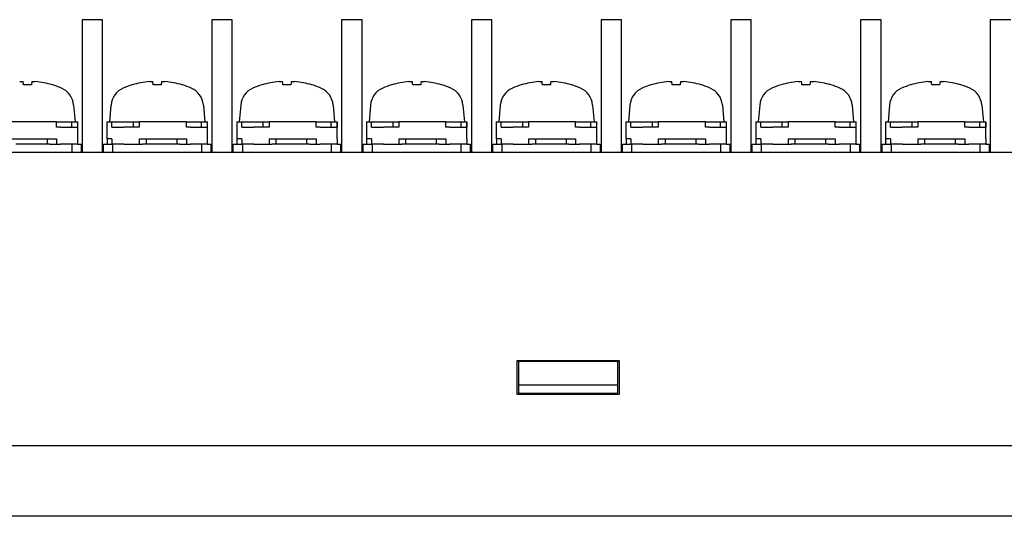
# Model space of a CAD drawing. Units: millimetres. Extents: x 2655 to 3493, y -1583 to -1296.
# Drawn here: x 2809 to 2867, y -1463 to -1434 of the extents above; entities that cross this region are included whole.
import ezdxf

# ---------------------------------------------------------------- set-up
doc = ezdxf.new("R2010")
doc.units = ezdxf.units.MM
doc.layers.add('가시적인_것(ISO)', color=7, linetype='Continuous')

# ---------------------------------------------------------------- blocks, each defined once
blk = doc.blocks.new('SE475')
at = {"layer": '가시적인_것(ISO)', "color": 7, "linetype": 'Continuous'}
for p, q in [((2808.708, -1437.139), (2808.72, -1437.138)), ((2808.72, -1437.138), (2808.733, -1437.137)), ((2808.733, -1437.137), (2808.746, -1437.136)), ((2808.746, -1437.136), (2808.758, -1437.135)), ((2808.758, -1437.135), (2808.771, -1437.134)), ((2808.771, -1437.134), (2808.783, -1437.134)), ((2808.783, -1437.134), (2808.795, -1437.133)), ((2808.795, -1437.133), (2808.806, -1437.133)), ((2808.806, -1437.133), (2808.817, -1437.132)), ((2808.817, -1437.132), (2808.828, -1437.132)), ((2808.828, -1437.132), (2808.838, -1437.132)), ((2808.838, -1437.132), (2808.847, -1437.132)), ((2808.847, -1437.132), (2808.855, -1437.132)), ((2808.855, -1437.132), (2808.863, -1437.132)), ((2808.863, -1437.132), (2808.871, -1437.132)), ((2808.871, -1437.132), (2808.878, -1437.133)), ((2808.878, -1437.133), (2808.884, -1437.133)), ((2808.884, -1437.133), (2808.89, -1437.134)), ((2808.89, -1437.134), (2808.894, -1437.134)), ((2808.894, -1437.134), (2808.898, -1437.135)), ((2808.898, -1437.135), (2808.901, -1437.136)), ((2808.901, -1437.136), (2808.904, -1437.137)), ((2808.904, -1437.137), (2808.905, -1437.138)), ((2808.905, -1437.138), (2808.906, -1437.139))]:
    blk.add_line(p, q, dxfattribs=at)
blk = doc.blocks.new('SE474')
at = {"layer": '가시적인_것(ISO)'}
blk.add_blockref('SE475', (0, 0), dxfattribs=at)
blk = doc.blocks.new('SE477')
at = {"layer": '가시적인_것(ISO)', "color": 7, "linetype": 'Continuous'}
for p, q in [((2809.422, -1437.139), (2809.423, -1437.138)), ((2809.423, -1437.138), (2809.424, -1437.137)), ((2809.424, -1437.137), (2809.426, -1437.136)), ((2809.426, -1437.136), (2809.429, -1437.135)), ((2809.429, -1437.135), (2809.433, -1437.134)), ((2809.433, -1437.134), (2809.438, -1437.134)), ((2809.438, -1437.134), (2809.443, -1437.133)), ((2809.443, -1437.133), (2809.45, -1437.133)), ((2809.45, -1437.133), (2809.456, -1437.132)), ((2809.456, -1437.132), (2809.464, -1437.132)), ((2809.464, -1437.132), (2809.472, -1437.132)), ((2809.472, -1437.132), (2809.481, -1437.132)), ((2809.481, -1437.132), (2809.49, -1437.132)), ((2809.49, -1437.132), (2809.5, -1437.132)), ((2809.5, -1437.132), (2809.51, -1437.132)), ((2809.51, -1437.132), (2809.521, -1437.133)), ((2809.521, -1437.133), (2809.532, -1437.133)), ((2809.532, -1437.133), (2809.544, -1437.134)), ((2809.544, -1437.134), (2809.557, -1437.134)), ((2809.557, -1437.134), (2809.569, -1437.135)), ((2809.569, -1437.135), (2809.582, -1437.136)), ((2809.582, -1437.136), (2809.594, -1437.137)), ((2809.594, -1437.137), (2809.607, -1437.138)), ((2809.607, -1437.138), (2809.619, -1437.139))]:
    blk.add_line(p, q, dxfattribs=at)
blk = doc.blocks.new('SE476')
at = {"layer": '가시적인_것(ISO)'}
blk.add_blockref('SE477', (0, 0), dxfattribs=at)
blk = doc.blocks.new('SE483')
at = {"layer": '가시적인_것(ISO)', "color": 7, "linetype": 'Continuous'}
for p, q in [((2816.328, -1437.139), (2816.34, -1437.138)), ((2816.34, -1437.138), (2816.353, -1437.137)), ((2816.353, -1437.137), (2816.366, -1437.136)), ((2816.366, -1437.136), (2816.378, -1437.135)), ((2816.378, -1437.135), (2816.391, -1437.134)), ((2816.391, -1437.134), (2816.403, -1437.134)), ((2816.403, -1437.134), (2816.415, -1437.133)), ((2816.415, -1437.133), (2816.426, -1437.133)), ((2816.426, -1437.133), (2816.437, -1437.132)), ((2816.437, -1437.132), (2816.448, -1437.132)), ((2816.448, -1437.132), (2816.458, -1437.132)), ((2816.458, -1437.132), (2816.467, -1437.132)), ((2816.467, -1437.132), (2816.475, -1437.132)), ((2816.475, -1437.132), (2816.483, -1437.132)), ((2816.483, -1437.132), (2816.491, -1437.132)), ((2816.491, -1437.132), (2816.498, -1437.133)), ((2816.498, -1437.133), (2816.504, -1437.133)), ((2816.504, -1437.133), (2816.51, -1437.134)), ((2816.51, -1437.134), (2816.514, -1437.134)), ((2816.514, -1437.134), (2816.518, -1437.135)), ((2816.518, -1437.135), (2816.521, -1437.136)), ((2816.521, -1437.136), (2816.524, -1437.137)), ((2816.524, -1437.137), (2816.525, -1437.138)), ((2816.525, -1437.138), (2816.526, -1437.139))]:
    blk.add_line(p, q, dxfattribs=at)
blk = doc.blocks.new('SE482')
at = {"layer": '가시적인_것(ISO)'}
blk.add_blockref('SE483', (0, 0), dxfattribs=at)
blk = doc.blocks.new('SE485')
at = {"layer": '가시적인_것(ISO)', "color": 7, "linetype": 'Continuous'}
for p, q in [((2817.042, -1437.139), (2817.043, -1437.138)), ((2817.043, -1437.138), (2817.044, -1437.137)), ((2817.044, -1437.137), (2817.046, -1437.136)), ((2817.046, -1437.136), (2817.049, -1437.135)), ((2817.049, -1437.135), (2817.053, -1437.134)), ((2817.053, -1437.134), (2817.058, -1437.134)), ((2817.058, -1437.134), (2817.063, -1437.133)), ((2817.063, -1437.133), (2817.07, -1437.133)), ((2817.07, -1437.133), (2817.076, -1437.132)), ((2817.076, -1437.132), (2817.084, -1437.132)), ((2817.084, -1437.132), (2817.092, -1437.132)), ((2817.092, -1437.132), (2817.101, -1437.132)), ((2817.101, -1437.132), (2817.11, -1437.132)), ((2817.11, -1437.132), (2817.12, -1437.132)), ((2817.12, -1437.132), (2817.13, -1437.132)), ((2817.13, -1437.132), (2817.141, -1437.133)), ((2817.141, -1437.133), (2817.152, -1437.133)), ((2817.152, -1437.133), (2817.164, -1437.134)), ((2817.164, -1437.134), (2817.177, -1437.134)), ((2817.177, -1437.134), (2817.189, -1437.135)), ((2817.189, -1437.135), (2817.202, -1437.136)), ((2817.202, -1437.136), (2817.214, -1437.137)), ((2817.214, -1437.137), (2817.227, -1437.138)), ((2817.227, -1437.138), (2817.239, -1437.139))]:
    blk.add_line(p, q, dxfattribs=at)
blk = doc.blocks.new('SE484')
at = {"layer": '가시적인_것(ISO)'}
blk.add_blockref('SE485', (0, 0), dxfattribs=at)
blk = doc.blocks.new('SE491')
at = {"layer": '가시적인_것(ISO)', "color": 7, "linetype": 'Continuous'}
for p, q in [((2823.948, -1437.139), (2823.96, -1437.138)), ((2823.96, -1437.138), (2823.973, -1437.137)), ((2823.973, -1437.137), (2823.986, -1437.136)), ((2823.986, -1437.136), (2823.998, -1437.135)), ((2823.998, -1437.135), (2824.011, -1437.134)), ((2824.011, -1437.134), (2824.023, -1437.134)), ((2824.023, -1437.134), (2824.035, -1437.133)), ((2824.035, -1437.133), (2824.046, -1437.133)), ((2824.046, -1437.133), (2824.057, -1437.132)), ((2824.057, -1437.132), (2824.068, -1437.132)), ((2824.068, -1437.132), (2824.078, -1437.132)), ((2824.078, -1437.132), (2824.087, -1437.132)), ((2824.087, -1437.132), (2824.095, -1437.132)), ((2824.095, -1437.132), (2824.103, -1437.132)), ((2824.103, -1437.132), (2824.111, -1437.132)), ((2824.111, -1437.132), (2824.118, -1437.133)), ((2824.118, -1437.133), (2824.124, -1437.133)), ((2824.124, -1437.133), (2824.13, -1437.134)), ((2824.13, -1437.134), (2824.134, -1437.134)), ((2824.134, -1437.134), (2824.138, -1437.135)), ((2824.138, -1437.135), (2824.141, -1437.136)), ((2824.141, -1437.136), (2824.144, -1437.137)), ((2824.144, -1437.137), (2824.145, -1437.138)), ((2824.145, -1437.138), (2824.146, -1437.139))]:
    blk.add_line(p, q, dxfattribs=at)
blk = doc.blocks.new('SE490')
at = {"layer": '가시적인_것(ISO)'}
blk.add_blockref('SE491', (0, 0), dxfattribs=at)
blk = doc.blocks.new('SE493')
at = {"layer": '가시적인_것(ISO)', "color": 7, "linetype": 'Continuous'}
for p, q in [((2824.662, -1437.139), (2824.663, -1437.138)), ((2824.663, -1437.138), (2824.664, -1437.137)), ((2824.664, -1437.137), (2824.666, -1437.136)), ((2824.666, -1437.136), (2824.669, -1437.135)), ((2824.669, -1437.135), (2824.673, -1437.134)), ((2824.673, -1437.134), (2824.678, -1437.134)), ((2824.678, -1437.134), (2824.683, -1437.133)), ((2824.683, -1437.133), (2824.69, -1437.133)), ((2824.69, -1437.133), (2824.696, -1437.132)), ((2824.696, -1437.132), (2824.704, -1437.132)), ((2824.704, -1437.132), (2824.712, -1437.132)), ((2824.712, -1437.132), (2824.721, -1437.132)), ((2824.721, -1437.132), (2824.73, -1437.132)), ((2824.73, -1437.132), (2824.74, -1437.132)), ((2824.74, -1437.132), (2824.75, -1437.132)), ((2824.75, -1437.132), (2824.761, -1437.133)), ((2824.761, -1437.133), (2824.772, -1437.133)), ((2824.772, -1437.133), (2824.784, -1437.134)), ((2824.784, -1437.134), (2824.797, -1437.134)), ((2824.797, -1437.134), (2824.809, -1437.135)), ((2824.809, -1437.135), (2824.822, -1437.136)), ((2824.822, -1437.136), (2824.834, -1437.137)), ((2824.834, -1437.137), (2824.847, -1437.138)), ((2824.847, -1437.138), (2824.859, -1437.139))]:
    blk.add_line(p, q, dxfattribs=at)
blk = doc.blocks.new('SE492')
at = {"layer": '가시적인_것(ISO)'}
blk.add_blockref('SE493', (0, 0), dxfattribs=at)
blk = doc.blocks.new('SE499')
at = {"layer": '가시적인_것(ISO)', "color": 7, "linetype": 'Continuous'}
for p, q in [((2831.568, -1437.139), (2831.58, -1437.138)), ((2831.58, -1437.138), (2831.593, -1437.137)), ((2831.593, -1437.137), (2831.606, -1437.136)), ((2831.606, -1437.136), (2831.618, -1437.135)), ((2831.618, -1437.135), (2831.631, -1437.134)), ((2831.631, -1437.134), (2831.643, -1437.134)), ((2831.643, -1437.134), (2831.655, -1437.133)), ((2831.655, -1437.133), (2831.666, -1437.133)), ((2831.666, -1437.133), (2831.677, -1437.132)), ((2831.677, -1437.132), (2831.688, -1437.132)), ((2831.688, -1437.132), (2831.698, -1437.132)), ((2831.698, -1437.132), (2831.707, -1437.132)), ((2831.707, -1437.132), (2831.715, -1437.132)), ((2831.715, -1437.132), (2831.723, -1437.132)), ((2831.723, -1437.132), (2831.731, -1437.132)), ((2831.731, -1437.132), (2831.738, -1437.133)), ((2831.738, -1437.133), (2831.744, -1437.133)), ((2831.744, -1437.133), (2831.75, -1437.134)), ((2831.75, -1437.134), (2831.754, -1437.134)), ((2831.754, -1437.134), (2831.758, -1437.135)), ((2831.758, -1437.135), (2831.761, -1437.136)), ((2831.761, -1437.136), (2831.764, -1437.137)), ((2831.764, -1437.137), (2831.765, -1437.138)), ((2831.765, -1437.138), (2831.766, -1437.139))]:
    blk.add_line(p, q, dxfattribs=at)
blk = doc.blocks.new('SE498')
at = {"layer": '가시적인_것(ISO)'}
blk.add_blockref('SE499', (0, 0), dxfattribs=at)
blk = doc.blocks.new('SE501')
at = {"layer": '가시적인_것(ISO)', "color": 7, "linetype": 'Continuous'}
for p, q in [((2832.282, -1437.139), (2832.283, -1437.138)), ((2832.283, -1437.138), (2832.284, -1437.137)), ((2832.284, -1437.137), (2832.286, -1437.136)), ((2832.286, -1437.136), (2832.289, -1437.135)), ((2832.289, -1437.135), (2832.293, -1437.134)), ((2832.293, -1437.134), (2832.298, -1437.134)), ((2832.298, -1437.134), (2832.303, -1437.133)), ((2832.303, -1437.133), (2832.31, -1437.133)), ((2832.31, -1437.133), (2832.316, -1437.132)), ((2832.316, -1437.132), (2832.324, -1437.132)), ((2832.324, -1437.132), (2832.332, -1437.132)), ((2832.332, -1437.132), (2832.341, -1437.132)), ((2832.341, -1437.132), (2832.35, -1437.132)), ((2832.35, -1437.132), (2832.36, -1437.132)), ((2832.36, -1437.132), (2832.37, -1437.132)), ((2832.37, -1437.132), (2832.381, -1437.133)), ((2832.381, -1437.133), (2832.392, -1437.133)), ((2832.392, -1437.133), (2832.404, -1437.134)), ((2832.404, -1437.134), (2832.417, -1437.134)), ((2832.417, -1437.134), (2832.429, -1437.135)), ((2832.429, -1437.135), (2832.442, -1437.136)), ((2832.442, -1437.136), (2832.454, -1437.137)), ((2832.454, -1437.137), (2832.467, -1437.138)), ((2832.467, -1437.138), (2832.479, -1437.139))]:
    blk.add_line(p, q, dxfattribs=at)
blk = doc.blocks.new('SE500')
at = {"layer": '가시적인_것(ISO)'}
blk.add_blockref('SE501', (0, 0), dxfattribs=at)
blk = doc.blocks.new('SE507')
at = {"layer": '가시적인_것(ISO)', "color": 7, "linetype": 'Continuous'}
for p, q in [((2839.188, -1437.139), (2839.2, -1437.138)), ((2839.2, -1437.138), (2839.213, -1437.137)), ((2839.213, -1437.137), (2839.226, -1437.136)), ((2839.226, -1437.136), (2839.238, -1437.135)), ((2839.238, -1437.135), (2839.251, -1437.134)), ((2839.251, -1437.134), (2839.263, -1437.134)), ((2839.263, -1437.134), (2839.275, -1437.133)), ((2839.275, -1437.133), (2839.286, -1437.133)), ((2839.286, -1437.133), (2839.297, -1437.132)), ((2839.297, -1437.132), (2839.308, -1437.132)), ((2839.308, -1437.132), (2839.318, -1437.132)), ((2839.318, -1437.132), (2839.327, -1437.132)), ((2839.327, -1437.132), (2839.335, -1437.132)), ((2839.335, -1437.132), (2839.343, -1437.132)), ((2839.343, -1437.132), (2839.351, -1437.132)), ((2839.351, -1437.132), (2839.358, -1437.133)), ((2839.358, -1437.133), (2839.364, -1437.133)), ((2839.364, -1437.133), (2839.37, -1437.134)), ((2839.37, -1437.134), (2839.374, -1437.134)), ((2839.374, -1437.134), (2839.378, -1437.135)), ((2839.378, -1437.135), (2839.381, -1437.136)), ((2839.381, -1437.136), (2839.384, -1437.137)), ((2839.384, -1437.137), (2839.385, -1437.138)), ((2839.385, -1437.138), (2839.386, -1437.139))]:
    blk.add_line(p, q, dxfattribs=at)
blk = doc.blocks.new('SE506')
at = {"layer": '가시적인_것(ISO)'}
blk.add_blockref('SE507', (0, 0), dxfattribs=at)
blk = doc.blocks.new('SE509')
at = {"layer": '가시적인_것(ISO)', "color": 7, "linetype": 'Continuous'}
for p, q in [((2839.902, -1437.139), (2839.903, -1437.138)), ((2839.903, -1437.138), (2839.904, -1437.137)), ((2839.904, -1437.137), (2839.906, -1437.136)), ((2839.906, -1437.136), (2839.909, -1437.135)), ((2839.909, -1437.135), (2839.913, -1437.134)), ((2839.913, -1437.134), (2839.918, -1437.134)), ((2839.918, -1437.134), (2839.923, -1437.133)), ((2839.923, -1437.133), (2839.93, -1437.133)), ((2839.93, -1437.133), (2839.936, -1437.132)), ((2839.936, -1437.132), (2839.944, -1437.132)), ((2839.944, -1437.132), (2839.952, -1437.132)), ((2839.952, -1437.132), (2839.961, -1437.132)), ((2839.961, -1437.132), (2839.97, -1437.132)), ((2839.97, -1437.132), (2839.98, -1437.132)), ((2839.98, -1437.132), (2839.99, -1437.132)), ((2839.99, -1437.132), (2840.001, -1437.133)), ((2840.001, -1437.133), (2840.012, -1437.133)), ((2840.012, -1437.133), (2840.024, -1437.134)), ((2840.024, -1437.134), (2840.037, -1437.134)), ((2840.037, -1437.134), (2840.049, -1437.135)), ((2840.049, -1437.135), (2840.062, -1437.136)), ((2840.062, -1437.136), (2840.074, -1437.137)), ((2840.074, -1437.137), (2840.087, -1437.138)), ((2840.087, -1437.138), (2840.099, -1437.139))]:
    blk.add_line(p, q, dxfattribs=at)
blk = doc.blocks.new('SE508')
at = {"layer": '가시적인_것(ISO)'}
blk.add_blockref('SE509', (0, 0), dxfattribs=at)
blk = doc.blocks.new('SE515')
at = {"layer": '가시적인_것(ISO)', "color": 7, "linetype": 'Continuous'}
for p, q in [((2846.808, -1437.139), (2846.82, -1437.138)), ((2846.82, -1437.138), (2846.833, -1437.137)), ((2846.833, -1437.137), (2846.846, -1437.136)), ((2846.846, -1437.136), (2846.858, -1437.135)), ((2846.858, -1437.135), (2846.871, -1437.134)), ((2846.871, -1437.134), (2846.883, -1437.134)), ((2846.883, -1437.134), (2846.895, -1437.133)), ((2846.895, -1437.133), (2846.906, -1437.133)), ((2846.906, -1437.133), (2846.917, -1437.132)), ((2846.917, -1437.132), (2846.928, -1437.132)), ((2846.928, -1437.132), (2846.938, -1437.132)), ((2846.938, -1437.132), (2846.947, -1437.132)), ((2846.947, -1437.132), (2846.955, -1437.132)), ((2846.955, -1437.132), (2846.963, -1437.132)), ((2846.963, -1437.132), (2846.971, -1437.132)), ((2846.971, -1437.132), (2846.978, -1437.133)), ((2846.978, -1437.133), (2846.984, -1437.133)), ((2846.984, -1437.133), (2846.99, -1437.134)), ((2846.99, -1437.134), (2846.994, -1437.134)), ((2846.994, -1437.134), (2846.998, -1437.135)), ((2846.998, -1437.135), (2847.001, -1437.136)), ((2847.001, -1437.136), (2847.004, -1437.137)), ((2847.004, -1437.137), (2847.005, -1437.138)), ((2847.005, -1437.138), (2847.006, -1437.139))]:
    blk.add_line(p, q, dxfattribs=at)
blk = doc.blocks.new('SE514')
at = {"layer": '가시적인_것(ISO)'}
blk.add_blockref('SE515', (0, 0), dxfattribs=at)
blk = doc.blocks.new('SE517')
at = {"layer": '가시적인_것(ISO)', "color": 7, "linetype": 'Continuous'}
for p, q in [((2847.522, -1437.139), (2847.523, -1437.138)), ((2847.523, -1437.138), (2847.524, -1437.137)), ((2847.524, -1437.137), (2847.526, -1437.136)), ((2847.526, -1437.136), (2847.529, -1437.135)), ((2847.529, -1437.135), (2847.533, -1437.134)), ((2847.533, -1437.134), (2847.538, -1437.134)), ((2847.538, -1437.134), (2847.543, -1437.133)), ((2847.543, -1437.133), (2847.55, -1437.133)), ((2847.55, -1437.133), (2847.556, -1437.132)), ((2847.556, -1437.132), (2847.564, -1437.132)), ((2847.564, -1437.132), (2847.572, -1437.132)), ((2847.572, -1437.132), (2847.581, -1437.132)), ((2847.581, -1437.132), (2847.59, -1437.132)), ((2847.59, -1437.132), (2847.6, -1437.132)), ((2847.6, -1437.132), (2847.61, -1437.132)), ((2847.61, -1437.132), (2847.621, -1437.133)), ((2847.621, -1437.133), (2847.632, -1437.133)), ((2847.632, -1437.133), (2847.644, -1437.134)), ((2847.644, -1437.134), (2847.657, -1437.134)), ((2847.657, -1437.134), (2847.669, -1437.135)), ((2847.669, -1437.135), (2847.682, -1437.136)), ((2847.682, -1437.136), (2847.694, -1437.137)), ((2847.694, -1437.137), (2847.707, -1437.138)), ((2847.707, -1437.138), (2847.719, -1437.139))]:
    blk.add_line(p, q, dxfattribs=at)
blk = doc.blocks.new('SE516')
at = {"layer": '가시적인_것(ISO)'}
blk.add_blockref('SE517', (0, 0), dxfattribs=at)
blk = doc.blocks.new('SE523')
at = {"layer": '가시적인_것(ISO)', "color": 7, "linetype": 'Continuous'}
for p, q in [((2854.428, -1437.139), (2854.44, -1437.138)), ((2854.44, -1437.138), (2854.453, -1437.137)), ((2854.453, -1437.137), (2854.466, -1437.136)), ((2854.466, -1437.136), (2854.478, -1437.135)), ((2854.478, -1437.135), (2854.491, -1437.134)), ((2854.491, -1437.134), (2854.503, -1437.134)), ((2854.503, -1437.134), (2854.515, -1437.133)), ((2854.515, -1437.133), (2854.526, -1437.133)), ((2854.526, -1437.133), (2854.537, -1437.132)), ((2854.537, -1437.132), (2854.548, -1437.132)), ((2854.548, -1437.132), (2854.558, -1437.132)), ((2854.558, -1437.132), (2854.567, -1437.132)), ((2854.567, -1437.132), (2854.575, -1437.132)), ((2854.575, -1437.132), (2854.583, -1437.132)), ((2854.583, -1437.132), (2854.591, -1437.132)), ((2854.591, -1437.132), (2854.598, -1437.133)), ((2854.598, -1437.133), (2854.604, -1437.133)), ((2854.604, -1437.133), (2854.61, -1437.134)), ((2854.61, -1437.134), (2854.614, -1437.134)), ((2854.614, -1437.134), (2854.618, -1437.135)), ((2854.618, -1437.135), (2854.621, -1437.136)), ((2854.621, -1437.136), (2854.624, -1437.137)), ((2854.624, -1437.137), (2854.625, -1437.138)), ((2854.625, -1437.138), (2854.626, -1437.139))]:
    blk.add_line(p, q, dxfattribs=at)
blk = doc.blocks.new('SE522')
at = {"layer": '가시적인_것(ISO)'}
blk.add_blockref('SE523', (0, 0), dxfattribs=at)
blk = doc.blocks.new('SE525')
at = {"layer": '가시적인_것(ISO)', "color": 7, "linetype": 'Continuous'}
for p, q in [((2855.142, -1437.139), (2855.143, -1437.138)), ((2855.143, -1437.138), (2855.144, -1437.137)), ((2855.144, -1437.137), (2855.146, -1437.136)), ((2855.146, -1437.136), (2855.149, -1437.135)), ((2855.149, -1437.135), (2855.153, -1437.134)), ((2855.153, -1437.134), (2855.158, -1437.134)), ((2855.158, -1437.134), (2855.163, -1437.133)), ((2855.163, -1437.133), (2855.17, -1437.133)), ((2855.17, -1437.133), (2855.176, -1437.132)), ((2855.176, -1437.132), (2855.184, -1437.132)), ((2855.184, -1437.132), (2855.192, -1437.132)), ((2855.192, -1437.132), (2855.201, -1437.132)), ((2855.201, -1437.132), (2855.21, -1437.132)), ((2855.21, -1437.132), (2855.22, -1437.132)), ((2855.22, -1437.132), (2855.23, -1437.132)), ((2855.23, -1437.132), (2855.241, -1437.133)), ((2855.241, -1437.133), (2855.252, -1437.133)), ((2855.252, -1437.133), (2855.264, -1437.134)), ((2855.264, -1437.134), (2855.277, -1437.134)), ((2855.277, -1437.134), (2855.289, -1437.135)), ((2855.289, -1437.135), (2855.302, -1437.136)), ((2855.302, -1437.136), (2855.314, -1437.137)), ((2855.314, -1437.137), (2855.327, -1437.138)), ((2855.327, -1437.138), (2855.339, -1437.139))]:
    blk.add_line(p, q, dxfattribs=at)
blk = doc.blocks.new('SE524')
at = {"layer": '가시적인_것(ISO)'}
blk.add_blockref('SE525', (0, 0), dxfattribs=at)
blk = doc.blocks.new('SE531')
at = {"layer": '가시적인_것(ISO)', "color": 7, "linetype": 'Continuous'}
for p, q in [((2862.048, -1437.139), (2862.06, -1437.138)), ((2862.06, -1437.138), (2862.073, -1437.137)), ((2862.073, -1437.137), (2862.086, -1437.136)), ((2862.086, -1437.136), (2862.098, -1437.135)), ((2862.098, -1437.135), (2862.111, -1437.134)), ((2862.111, -1437.134), (2862.123, -1437.134)), ((2862.123, -1437.134), (2862.135, -1437.133)), ((2862.135, -1437.133), (2862.146, -1437.133)), ((2862.146, -1437.133), (2862.157, -1437.132)), ((2862.157, -1437.132), (2862.168, -1437.132)), ((2862.168, -1437.132), (2862.178, -1437.132)), ((2862.178, -1437.132), (2862.187, -1437.132)), ((2862.187, -1437.132), (2862.195, -1437.132)), ((2862.195, -1437.132), (2862.203, -1437.132)), ((2862.203, -1437.132), (2862.211, -1437.132)), ((2862.211, -1437.132), (2862.218, -1437.133)), ((2862.218, -1437.133), (2862.224, -1437.133)), ((2862.224, -1437.133), (2862.23, -1437.134)), ((2862.23, -1437.134), (2862.234, -1437.134)), ((2862.234, -1437.134), (2862.238, -1437.135)), ((2862.238, -1437.135), (2862.241, -1437.136)), ((2862.241, -1437.136), (2862.244, -1437.137)), ((2862.244, -1437.137), (2862.245, -1437.138)), ((2862.245, -1437.138), (2862.246, -1437.139))]:
    blk.add_line(p, q, dxfattribs=at)
blk = doc.blocks.new('SE530')
at = {"layer": '가시적인_것(ISO)'}
blk.add_blockref('SE531', (0, 0), dxfattribs=at)
blk = doc.blocks.new('SE533')
at = {"layer": '가시적인_것(ISO)', "color": 7, "linetype": 'Continuous'}
for p, q in [((2862.762, -1437.139), (2862.763, -1437.138)), ((2862.763, -1437.138), (2862.764, -1437.137)), ((2862.764, -1437.137), (2862.766, -1437.136)), ((2862.766, -1437.136), (2862.769, -1437.135)), ((2862.769, -1437.135), (2862.773, -1437.134)), ((2862.773, -1437.134), (2862.778, -1437.134)), ((2862.778, -1437.134), (2862.783, -1437.133)), ((2862.783, -1437.133), (2862.79, -1437.133)), ((2862.79, -1437.133), (2862.796, -1437.132)), ((2862.796, -1437.132), (2862.804, -1437.132)), ((2862.804, -1437.132), (2862.812, -1437.132)), ((2862.812, -1437.132), (2862.821, -1437.132)), ((2862.821, -1437.132), (2862.83, -1437.132)), ((2862.83, -1437.132), (2862.84, -1437.132)), ((2862.84, -1437.132), (2862.85, -1437.132)), ((2862.85, -1437.132), (2862.861, -1437.133)), ((2862.861, -1437.133), (2862.872, -1437.133)), ((2862.872, -1437.133), (2862.884, -1437.134)), ((2862.884, -1437.134), (2862.897, -1437.134)), ((2862.897, -1437.134), (2862.909, -1437.135)), ((2862.909, -1437.135), (2862.922, -1437.136)), ((2862.922, -1437.136), (2862.934, -1437.137)), ((2862.934, -1437.137), (2862.947, -1437.138)), ((2862.947, -1437.138), (2862.959, -1437.139))]:
    blk.add_line(p, q, dxfattribs=at)
blk = doc.blocks.new('SE532')
at = {"layer": '가시적인_것(ISO)'}
blk.add_blockref('SE533', (0, 0), dxfattribs=at)

msp = doc.modelspace()

# ---------------------------------------------------------------- linework, layer by layer
at = {"color": 7, "linetype": 'Continuous'}
msp.add_line((3058.438, -1462.663), (2663.348, -1462.663), dxfattribs=at)
at = {"layer": '가시적인_것(ISO)', "color": 7, "linetype": 'Continuous'}
for p, q in [((2812.374, -1433.512), (2812.374, -1441.312)), ((2813.574, -1433.512), (2812.374, -1433.512)), ((2813.574, -1441.312), (2813.574, -1433.512)), ((2819.994, -1433.512), (2819.994, -1441.312)), ((2821.194, -1433.512), (2819.994, -1433.512)), ((2821.194, -1441.312), (2821.194, -1433.512)), ((2827.614, -1433.512), (2827.614, -1441.312)), ((2828.814, -1433.512), (2827.614, -1433.512)), ((2828.814, -1441.312), (2828.814, -1433.512)), ((2835.234, -1433.512), (2835.234, -1441.312)), ((2836.434, -1433.512), (2835.234, -1433.512)), ((2836.434, -1441.312), (2836.434, -1433.512)), ((2842.854, -1433.512), (2842.854, -1441.312)), ((2844.054, -1433.512), (2842.854, -1433.512)), ((2844.054, -1441.312), (2844.054, -1433.512)), ((2850.474, -1433.512), (2850.474, -1441.312)), ((2851.674, -1433.512), (2850.474, -1433.512)), ((2851.674, -1441.312), (2851.674, -1433.512)), ((2858.094, -1433.512), (2858.094, -1441.312)), ((2859.294, -1433.512), (2858.094, -1433.512)), ((2859.294, -1441.312), (2859.294, -1433.512)), ((2865.714, -1433.512), (2865.714, -1441.312)), ((2866.914, -1433.512), (2865.714, -1433.512)), ((2809.397, -1437.332), (2808.93, -1437.332)), ((2810.616, -1437.332), (2810.613, -1437.332)), ((2815.335, -1437.332), (2815.331, -1437.332)), ((2817.017, -1437.332), (2816.55, -1437.332)), ((2818.236, -1437.332), (2818.233, -1437.332)), ((2822.955, -1437.332), (2822.951, -1437.332)), ((2824.637, -1437.332), (2824.17, -1437.332)), ((2825.856, -1437.332), (2825.853, -1437.332)), ((2830.575, -1437.332), (2830.571, -1437.332)), ((2832.257, -1437.332), (2831.79, -1437.332)), ((2833.476, -1437.332), (2833.473, -1437.332)), ((2838.195, -1437.332), (2838.191, -1437.332)), ((2839.877, -1437.332), (2839.41, -1437.332)), ((2841.096, -1437.332), (2841.093, -1437.332)), ((2845.815, -1437.332), (2845.811, -1437.332)), ((2847.497, -1437.332), (2847.03, -1437.332)), ((2848.716, -1437.332), (2848.713, -1437.332)), ((2853.435, -1437.332), (2853.431, -1437.332)), ((2855.117, -1437.332), (2854.65, -1437.332)), ((2856.336, -1437.332), (2856.333, -1437.332)), ((2861.055, -1437.332), (2861.051, -1437.332)), ((2862.737, -1437.332), (2862.27, -1437.332)), ((2863.956, -1437.332), (2863.953, -1437.332)), ((2811.877, -1438.524), (2811.964, -1439.512)), ((2814.07, -1438.524), (2813.984, -1439.512)), ((2819.497, -1438.524), (2819.584, -1439.512)), ((2821.69, -1438.524), (2821.604, -1439.512)), ((2827.117, -1438.524), (2827.204, -1439.512)), ((2829.31, -1438.524), (2829.224, -1439.512)), ((2834.737, -1438.524), (2834.824, -1439.512)), ((2836.93, -1438.524), (2836.844, -1439.512)), ((2842.357, -1438.524), (2842.444, -1439.512)), ((2844.55, -1438.524), (2844.464, -1439.512)), ((2849.977, -1438.524), (2850.064, -1439.512)), ((2852.17, -1438.524), (2852.084, -1439.512)), ((2857.597, -1438.524), (2857.684, -1439.512)), ((2859.79, -1438.524), (2859.704, -1439.512)), ((2865.217, -1438.524), (2865.304, -1439.512)), ((2810.876, -1439.512), (2808.113, -1439.512)), ((2810.876, -1439.512), (2811.389, -1439.512)), ((2810.876, -1439.812), (2810.876, -1439.512)), ((2811.114, -1439.812), (2810.876, -1439.812)), ((2811.114, -1439.812), (2812.104, -1439.812)), ((2811.389, -1439.512), (2811.747, -1439.512)), ((2811.747, -1439.512), (2812.104, -1439.512)), ((2811.747, -1439.512), (2811.747, -1439.812)), ((2812.104, -1439.512), (2812.104, -1439.812)), ((2812.104, -1439.512), (2812.114, -1439.512)), ((2812.114, -1440.512), (2812.114, -1439.512)), ((2813.834, -1439.512), (2814.128, -1439.512)), ((2813.834, -1439.512), (2813.834, -1440.512)), ((2814.128, -1439.512), (2814.866, -1439.512)), ((2814.128, -1439.812), (2814.128, -1439.512)), ((2814.128, -1439.812), (2814.834, -1439.812)), ((2815.733, -1439.812), (2814.834, -1439.812)), ((2814.866, -1439.512), (2815.733, -1439.512)), ((2815.377, -1439.512), (2815.377, -1439.812)), ((2815.733, -1439.512), (2815.733, -1439.812)), ((2818.496, -1439.512), (2815.733, -1439.512)), ((2818.496, -1439.512), (2819.009, -1439.512)), ((2818.496, -1439.812), (2818.496, -1439.512)), ((2818.734, -1439.812), (2818.496, -1439.812)), ((2818.734, -1439.812), (2819.724, -1439.812)), ((2819.009, -1439.512), (2819.367, -1439.512)), ((2819.367, -1439.512), (2819.724, -1439.512)), ((2819.367, -1439.512), (2819.367, -1439.812)), ((2819.724, -1439.512), (2819.724, -1439.812)), ((2819.724, -1439.512), (2819.734, -1439.512)), ((2819.734, -1440.512), (2819.734, -1439.512)), ((2821.454, -1439.512), (2821.748, -1439.512)), ((2821.454, -1439.512), (2821.454, -1440.512)), ((2821.748, -1439.512), (2822.486, -1439.512)), ((2821.748, -1439.812), (2821.748, -1439.512)), ((2821.748, -1439.812), (2822.454, -1439.812)), ((2823.353, -1439.812), (2822.454, -1439.812)), ((2822.486, -1439.512), (2823.353, -1439.512)), ((2822.997, -1439.512), (2822.997, -1439.812)), ((2823.353, -1439.512), (2823.353, -1439.812)), ((2826.116, -1439.512), (2823.353, -1439.512)), ((2826.116, -1439.512), (2826.629, -1439.512)), ((2826.116, -1439.812), (2826.116, -1439.512)), ((2826.354, -1439.812), (2826.116, -1439.812)), ((2826.354, -1439.812), (2827.344, -1439.812)), ((2826.629, -1439.512), (2826.987, -1439.512)), ((2826.987, -1439.512), (2827.344, -1439.512)), ((2826.987, -1439.512), (2826.987, -1439.812)), ((2827.344, -1439.512), (2827.344, -1439.812)), ((2827.344, -1439.512), (2827.354, -1439.512)), ((2827.354, -1440.512), (2827.354, -1439.512)), ((2829.074, -1439.512), (2829.368, -1439.512)), ((2829.074, -1439.512), (2829.074, -1440.512)), ((2829.368, -1439.512), (2830.106, -1439.512)), ((2829.368, -1439.812), (2829.368, -1439.512)), ((2829.368, -1439.812), (2830.074, -1439.812)), ((2830.973, -1439.812), (2830.074, -1439.812)), ((2830.106, -1439.512), (2830.973, -1439.512)), ((2830.617, -1439.512), (2830.617, -1439.812)), ((2830.973, -1439.512), (2830.973, -1439.812)), ((2833.736, -1439.512), (2830.973, -1439.512)), ((2833.736, -1439.512), (2834.249, -1439.512)), ((2833.736, -1439.812), (2833.736, -1439.512)), ((2833.974, -1439.812), (2833.736, -1439.812)), ((2833.974, -1439.812), (2834.964, -1439.812)), ((2834.249, -1439.512), (2834.607, -1439.512)), ((2834.607, -1439.512), (2834.964, -1439.512)), ((2834.607, -1439.512), (2834.607, -1439.812)), ((2834.964, -1439.512), (2834.964, -1439.812)), ((2834.964, -1439.512), (2834.974, -1439.512)), ((2834.974, -1440.512), (2834.974, -1439.512)), ((2836.694, -1439.512), (2836.988, -1439.512)), ((2836.694, -1439.512), (2836.694, -1440.512)), ((2836.988, -1439.512), (2837.726, -1439.512)), ((2836.988, -1439.812), (2836.988, -1439.512)), ((2836.988, -1439.812), (2837.694, -1439.812)), ((2838.593, -1439.812), (2837.694, -1439.812)), ((2837.726, -1439.512), (2838.593, -1439.512)), ((2838.237, -1439.512), (2838.237, -1439.812)), ((2838.593, -1439.512), (2838.593, -1439.812)), ((2841.356, -1439.512), (2838.593, -1439.512)), ((2841.356, -1439.512), (2841.869, -1439.512)), ((2841.356, -1439.812), (2841.356, -1439.512)), ((2841.594, -1439.812), (2841.356, -1439.812)), ((2841.594, -1439.812), (2842.584, -1439.812)), ((2841.869, -1439.512), (2842.227, -1439.512)), ((2842.227, -1439.512), (2842.584, -1439.512)), ((2842.227, -1439.512), (2842.227, -1439.812)), ((2842.584, -1439.512), (2842.584, -1439.812)), ((2842.584, -1439.512), (2842.594, -1439.512)), ((2842.594, -1440.512), (2842.594, -1439.512)), ((2844.314, -1439.512), (2844.608, -1439.512)), ((2844.314, -1439.512), (2844.314, -1440.512)), ((2844.608, -1439.512), (2845.346, -1439.512)), ((2844.608, -1439.812), (2844.608, -1439.512)), ((2844.608, -1439.812), (2845.314, -1439.812)), ((2846.213, -1439.812), (2845.314, -1439.812)), ((2845.346, -1439.512), (2846.213, -1439.512)), ((2845.857, -1439.512), (2845.857, -1439.812)), ((2846.213, -1439.512), (2846.213, -1439.812)), ((2848.976, -1439.512), (2846.213, -1439.512)), ((2848.976, -1439.512), (2849.489, -1439.512)), ((2848.976, -1439.812), (2848.976, -1439.512)), ((2849.214, -1439.812), (2848.976, -1439.812)), ((2849.214, -1439.812), (2850.204, -1439.812)), ((2849.489, -1439.512), (2849.847, -1439.512)), ((2849.847, -1439.512), (2850.204, -1439.512)), ((2849.847, -1439.512), (2849.847, -1439.812)), ((2850.204, -1439.512), (2850.204, -1439.812)), ((2850.204, -1439.512), (2850.214, -1439.512)), ((2850.214, -1440.512), (2850.214, -1439.512)), ((2851.934, -1439.512), (2852.228, -1439.512)), ((2851.934, -1439.512), (2851.934, -1440.512)), ((2852.228, -1439.512), (2852.966, -1439.512)), ((2852.228, -1439.812), (2852.228, -1439.512)), ((2852.228, -1439.812), (2852.934, -1439.812)), ((2853.833, -1439.812), (2852.934, -1439.812)), ((2852.966, -1439.512), (2853.833, -1439.512)), ((2853.477, -1439.512), (2853.477, -1439.812)), ((2853.833, -1439.512), (2853.833, -1439.812)), ((2856.596, -1439.512), (2853.833, -1439.512)), ((2856.596, -1439.512), (2857.109, -1439.512)), ((2856.596, -1439.812), (2856.596, -1439.512)), ((2856.834, -1439.812), (2856.596, -1439.812)), ((2856.834, -1439.812), (2857.824, -1439.812)), ((2857.109, -1439.512), (2857.467, -1439.512)), ((2857.467, -1439.512), (2857.824, -1439.512)), ((2857.467, -1439.512), (2857.467, -1439.812)), ((2857.824, -1439.512), (2857.824, -1439.812)), ((2857.824, -1439.512), (2857.834, -1439.512)), ((2857.834, -1440.512), (2857.834, -1439.512)), ((2859.554, -1439.512), (2859.848, -1439.512)), ((2859.554, -1439.512), (2859.554, -1440.512)), ((2859.848, -1439.512), (2860.586, -1439.512)), ((2859.848, -1439.812), (2859.848, -1439.512)), ((2859.848, -1439.812), (2860.554, -1439.812)), ((2861.453, -1439.812), (2860.554, -1439.812)), ((2860.586, -1439.512), (2861.453, -1439.512)), ((2861.097, -1439.512), (2861.097, -1439.812)), ((2861.453, -1439.512), (2861.453, -1439.812)), ((2864.216, -1439.512), (2861.453, -1439.512)), ((2864.216, -1439.512), (2864.729, -1439.512)), ((2864.216, -1439.812), (2864.216, -1439.512)), ((2864.454, -1439.812), (2864.216, -1439.812)), ((2864.454, -1439.812), (2865.444, -1439.812)), ((2864.729, -1439.512), (2865.087, -1439.512)), ((2865.087, -1439.512), (2865.444, -1439.512)), ((2865.087, -1439.512), (2865.087, -1439.812)), ((2865.444, -1439.512), (2865.444, -1439.812)), ((2865.444, -1439.512), (2865.454, -1439.512)), ((2865.454, -1440.512), (2865.454, -1439.512)), ((2808.113, -1440.512), (2810.876, -1440.512)), ((2810.373, -1440.812), (2808.48, -1440.812)), ((2810.315, -1440.512), (2810.315, -1440.812)), ((2810.481, -1440.812), (2810.373, -1440.812)), ((2810.481, -1440.812), (2810.876, -1440.812)), ((2810.876, -1440.512), (2810.876, -1440.812)), ((2810.876, -1440.812), (2811.114, -1440.812)), ((2812.104, -1440.812), (2811.114, -1440.812)), ((2811.764, -1440.812), (2811.764, -1441.312)), ((2812.104, -1440.512), (2812.104, -1440.812)), ((2812.114, -1440.512), (2812.104, -1440.512)), ((2812.104, -1440.812), (2812.314, -1440.812)), ((2812.314, -1440.812), (2812.314, -1441.312)), ((2813.634, -1440.812), (2814.128, -1440.812)), ((2813.634, -1441.312), (2813.634, -1440.812)), ((2814.128, -1440.512), (2813.834, -1440.512)), ((2813.843, -1440.512), (2813.843, -1440.812)), ((2814.128, -1440.512), (2814.128, -1440.812)), ((2814.834, -1440.812), (2814.128, -1440.812)), ((2814.184, -1441.312), (2814.184, -1440.812)), ((2814.834, -1440.812), (2815.733, -1440.812)), ((2815.733, -1440.512), (2815.733, -1440.812)), ((2815.733, -1440.512), (2818.496, -1440.512)), ((2815.733, -1440.812), (2815.919, -1440.812)), ((2816.1, -1440.812), (2815.919, -1440.812)), ((2817.993, -1440.812), (2816.1, -1440.812)), ((2816.135, -1440.512), (2816.135, -1440.812)), ((2817.935, -1440.512), (2817.935, -1440.812)), ((2818.101, -1440.812), (2817.993, -1440.812)), ((2818.101, -1440.812), (2818.496, -1440.812)), ((2818.496, -1440.512), (2818.496, -1440.812)), ((2818.496, -1440.812), (2818.734, -1440.812)), ((2819.724, -1440.812), (2818.734, -1440.812)), ((2819.384, -1440.812), (2819.384, -1441.312)), ((2819.724, -1440.512), (2819.724, -1440.812)), ((2819.734, -1440.512), (2819.724, -1440.512)), ((2819.724, -1440.812), (2819.934, -1440.812)), ((2819.934, -1440.812), (2819.934, -1441.312)), ((2821.254, -1440.812), (2821.748, -1440.812)), ((2821.254, -1441.312), (2821.254, -1440.812)), ((2821.748, -1440.512), (2821.454, -1440.512)), ((2821.463, -1440.512), (2821.463, -1440.812)), ((2821.748, -1440.512), (2821.748, -1440.812)), ((2822.454, -1440.812), (2821.748, -1440.812)), ((2821.804, -1441.312), (2821.804, -1440.812)), ((2822.454, -1440.812), (2823.353, -1440.812)), ((2823.353, -1440.512), (2823.353, -1440.812)), ((2823.353, -1440.512), (2826.116, -1440.512)), ((2823.353, -1440.812), (2823.539, -1440.812)), ((2823.72, -1440.812), (2823.539, -1440.812)), ((2825.613, -1440.812), (2823.72, -1440.812)), ((2823.755, -1440.512), (2823.755, -1440.812)), ((2825.555, -1440.512), (2825.555, -1440.812)), ((2825.721, -1440.812), (2825.613, -1440.812)), ((2825.721, -1440.812), (2826.116, -1440.812)), ((2826.116, -1440.512), (2826.116, -1440.812)), ((2826.116, -1440.812), (2826.354, -1440.812)), ((2827.344, -1440.812), (2826.354, -1440.812)), ((2827.004, -1440.812), (2827.004, -1441.312)), ((2827.344, -1440.512), (2827.344, -1440.812)), ((2827.354, -1440.512), (2827.344, -1440.512)), ((2827.344, -1440.812), (2827.554, -1440.812)), ((2827.554, -1440.812), (2827.554, -1441.312)), ((2828.874, -1440.812), (2829.368, -1440.812)), ((2828.874, -1441.312), (2828.874, -1440.812)), ((2829.368, -1440.512), (2829.074, -1440.512)), ((2829.083, -1440.512), (2829.083, -1440.812)), ((2829.368, -1440.512), (2829.368, -1440.812)), ((2830.074, -1440.812), (2829.368, -1440.812)), ((2829.424, -1441.312), (2829.424, -1440.812)), ((2830.074, -1440.812), (2830.973, -1440.812)), ((2830.973, -1440.512), (2830.973, -1440.812)), ((2830.973, -1440.512), (2833.736, -1440.512)), ((2830.973, -1440.812), (2831.159, -1440.812)), ((2831.34, -1440.812), (2831.159, -1440.812)), ((2833.233, -1440.812), (2831.34, -1440.812)), ((2831.375, -1440.512), (2831.375, -1440.812)), ((2833.175, -1440.512), (2833.175, -1440.812)), ((2833.341, -1440.812), (2833.233, -1440.812)), ((2833.341, -1440.812), (2833.736, -1440.812)), ((2833.736, -1440.512), (2833.736, -1440.812)), ((2833.736, -1440.812), (2833.974, -1440.812)), ((2834.964, -1440.812), (2833.974, -1440.812)), ((2834.624, -1440.812), (2834.624, -1441.312)), ((2834.964, -1440.512), (2834.964, -1440.812)), ((2834.974, -1440.512), (2834.964, -1440.512)), ((2834.964, -1440.812), (2835.174, -1440.812)), ((2835.174, -1440.812), (2835.174, -1441.312)), ((2836.494, -1440.812), (2836.988, -1440.812)), ((2836.494, -1441.312), (2836.494, -1440.812)), ((2836.988, -1440.512), (2836.694, -1440.512)), ((2836.703, -1440.512), (2836.703, -1440.812)), ((2836.988, -1440.512), (2836.988, -1440.812)), ((2837.694, -1440.812), (2836.988, -1440.812)), ((2837.044, -1441.312), (2837.044, -1440.812)), ((2837.694, -1440.812), (2838.593, -1440.812)), ((2838.593, -1440.512), (2838.593, -1440.812)), ((2838.593, -1440.512), (2841.356, -1440.512)), ((2838.593, -1440.812), (2838.779, -1440.812)), ((2838.96, -1440.812), (2838.779, -1440.812)), ((2840.853, -1440.812), (2838.96, -1440.812)), ((2838.995, -1440.512), (2838.995, -1440.812)), ((2840.795, -1440.512), (2840.795, -1440.812)), ((2840.961, -1440.812), (2840.853, -1440.812)), ((2840.961, -1440.812), (2841.356, -1440.812)), ((2841.356, -1440.512), (2841.356, -1440.812)), ((2841.356, -1440.812), (2841.594, -1440.812)), ((2842.584, -1440.812), (2841.594, -1440.812)), ((2842.244, -1440.812), (2842.244, -1441.312)), ((2842.584, -1440.512), (2842.584, -1440.812)), ((2842.594, -1440.512), (2842.584, -1440.512)), ((2842.584, -1440.812), (2842.794, -1440.812)), ((2842.794, -1440.812), (2842.794, -1441.312)), ((2844.114, -1440.812), (2844.608, -1440.812)), ((2844.114, -1441.312), (2844.114, -1440.812)), ((2844.608, -1440.512), (2844.314, -1440.512)), ((2844.323, -1440.512), (2844.323, -1440.812)), ((2844.608, -1440.512), (2844.608, -1440.812)), ((2845.314, -1440.812), (2844.608, -1440.812)), ((2844.664, -1441.312), (2844.664, -1440.812)), ((2845.314, -1440.812), (2846.213, -1440.812)), ((2846.213, -1440.512), (2846.213, -1440.812)), ((2846.213, -1440.512), (2848.976, -1440.512)), ((2846.213, -1440.812), (2846.399, -1440.812)), ((2846.58, -1440.812), (2846.399, -1440.812)), ((2848.473, -1440.812), (2846.58, -1440.812)), ((2846.615, -1440.512), (2846.615, -1440.812)), ((2848.415, -1440.512), (2848.415, -1440.812)), ((2848.581, -1440.812), (2848.473, -1440.812)), ((2848.581, -1440.812), (2848.976, -1440.812)), ((2848.976, -1440.512), (2848.976, -1440.812)), ((2848.976, -1440.812), (2849.214, -1440.812)), ((2850.204, -1440.812), (2849.214, -1440.812)), ((2849.864, -1440.812), (2849.864, -1441.312)), ((2850.204, -1440.512), (2850.204, -1440.812)), ((2850.214, -1440.512), (2850.204, -1440.512)), ((2850.204, -1440.812), (2850.414, -1440.812)), ((2850.414, -1440.812), (2850.414, -1441.312)), ((2851.734, -1440.812), (2852.228, -1440.812)), ((2851.734, -1441.312), (2851.734, -1440.812)), ((2852.228, -1440.512), (2851.934, -1440.512)), ((2851.943, -1440.512), (2851.943, -1440.812)), ((2852.228, -1440.512), (2852.228, -1440.812)), ((2852.934, -1440.812), (2852.228, -1440.812)), ((2852.284, -1441.312), (2852.284, -1440.812)), ((2852.934, -1440.812), (2853.833, -1440.812)), ((2853.833, -1440.512), (2853.833, -1440.812)), ((2853.833, -1440.512), (2856.596, -1440.512)), ((2853.833, -1440.812), (2854.019, -1440.812)), ((2854.2, -1440.812), (2854.019, -1440.812)), ((2856.093, -1440.812), (2854.2, -1440.812)), ((2854.235, -1440.512), (2854.235, -1440.812)), ((2856.035, -1440.512), (2856.035, -1440.812)), ((2856.201, -1440.812), (2856.093, -1440.812)), ((2856.201, -1440.812), (2856.596, -1440.812)), ((2856.596, -1440.512), (2856.596, -1440.812)), ((2856.596, -1440.812), (2856.834, -1440.812)), ((2857.824, -1440.812), (2856.834, -1440.812)), ((2857.484, -1440.812), (2857.484, -1441.312)), ((2857.824, -1440.512), (2857.824, -1440.812)), ((2857.834, -1440.512), (2857.824, -1440.512)), ((2857.824, -1440.812), (2858.034, -1440.812)), ((2858.034, -1440.812), (2858.034, -1441.312)), ((2859.354, -1440.812), (2859.848, -1440.812)), ((2859.354, -1441.312), (2859.354, -1440.812)), ((2859.848, -1440.512), (2859.554, -1440.512)), ((2859.563, -1440.512), (2859.563, -1440.812)), ((2859.848, -1440.512), (2859.848, -1440.812)), ((2860.554, -1440.812), (2859.848, -1440.812)), ((2859.904, -1441.312), (2859.904, -1440.812)), ((2860.554, -1440.812), (2861.453, -1440.812)), ((2861.453, -1440.512), (2861.453, -1440.812)), ((2861.453, -1440.512), (2864.216, -1440.512)), ((2861.453, -1440.812), (2861.639, -1440.812)), ((2861.82, -1440.812), (2861.639, -1440.812)), ((2863.713, -1440.812), (2861.82, -1440.812)), ((2861.855, -1440.512), (2861.855, -1440.812)), ((2863.655, -1440.512), (2863.655, -1440.812)), ((2863.821, -1440.812), (2863.713, -1440.812)), ((2863.821, -1440.812), (2864.216, -1440.812)), ((2864.216, -1440.512), (2864.216, -1440.812)), ((2864.216, -1440.812), (2864.454, -1440.812)), ((2865.444, -1440.812), (2864.454, -1440.812)), ((2865.104, -1440.812), (2865.104, -1441.312)), ((2865.444, -1440.512), (2865.444, -1440.812)), ((2865.454, -1440.512), (2865.444, -1440.512)), ((2865.444, -1440.812), (2865.654, -1440.812)), ((2865.654, -1440.812), (2865.654, -1441.312)), ((2928.249, -1441.312), (2770.049, -1441.312)), ((2837.924, -1455.512), (2837.924, -1453.512)), ((2837.924, -1453.512), (2843.924, -1453.512)), ((2838.024, -1453.562), (2843.824, -1453.562)), ((2838.024, -1454.962), (2838.024, -1453.562)), ((2843.824, -1453.562), (2843.824, -1454.962)), ((2843.924, -1453.512), (2843.924, -1455.512)), ((2843.824, -1454.962), (2838.024, -1454.962)), ((2838.024, -1455.462), (2838.024, -1454.962)), ((2843.824, -1455.462), (2838.024, -1455.462)), ((2843.824, -1454.962), (2843.824, -1455.462)), ((2843.924, -1455.512), (2837.924, -1455.512)), ((2795.874, -1458.512), (2885.974, -1458.512))]:
    msp.add_line(p, q, dxfattribs=at)
for centre, radius, start, end in [((2810.616, -1437.433), 0.101, 72.7513, 90), ((2809.164, -1442.112), 5, 66.45286, 72.7513), ((2810.682, -1438.628), 1.2, 5, 66.45286), ((2815.266, -1438.628), 1.2, 113.54714, 175), ((2816.784, -1442.112), 5, 107.2487, 113.54714), ((2815.331, -1437.433), 0.101, 90, 107.2487), ((2818.236, -1437.433), 0.101, 72.7513, 90), ((2816.784, -1442.112), 5, 66.45286, 72.7513), ((2818.302, -1438.628), 1.2, 5, 66.45286), ((2822.886, -1438.628), 1.2, 113.54714, 175), ((2824.404, -1442.112), 5, 107.2487, 113.54714), ((2822.951, -1437.433), 0.101, 90, 107.2487), ((2825.856, -1437.433), 0.101, 72.7513, 90), ((2824.404, -1442.112), 5, 66.45286, 72.7513), ((2825.922, -1438.628), 1.2, 5, 66.45286), ((2830.506, -1438.628), 1.2, 113.54714, 175), ((2832.024, -1442.112), 5, 107.2487, 113.54714), ((2830.571, -1437.433), 0.101, 90, 107.2487), ((2833.476, -1437.433), 0.101, 72.7513, 90), ((2832.024, -1442.112), 5, 66.45286, 72.7513), ((2833.542, -1438.628), 1.2, 5, 66.45286), ((2838.126, -1438.628), 1.2, 113.54714, 175), ((2839.644, -1442.112), 5, 107.2487, 113.54714), ((2838.191, -1437.433), 0.101, 90, 107.2487), ((2841.096, -1437.433), 0.101, 72.7513, 90), ((2839.644, -1442.112), 5, 66.45286, 72.7513), ((2841.162, -1438.628), 1.2, 5, 66.45286), ((2845.746, -1438.628), 1.2, 113.54714, 175), ((2847.264, -1442.112), 5, 107.2487, 113.54714), ((2845.811, -1437.433), 0.101, 90, 107.2487), ((2848.716, -1437.433), 0.101, 72.7513, 90), ((2847.264, -1442.112), 5, 66.45286, 72.7513), ((2848.782, -1438.628), 1.2, 5, 66.45286), ((2853.366, -1438.628), 1.2, 113.54714, 175), ((2854.884, -1442.112), 5, 107.2487, 113.54714), ((2853.431, -1437.433), 0.101, 90, 107.2487), ((2856.336, -1437.433), 0.101, 72.7513, 90), ((2854.884, -1442.112), 5, 66.45286, 72.7513), ((2856.402, -1438.628), 1.2, 5, 66.45286), ((2860.986, -1438.628), 1.2, 113.54714, 175), ((2862.504, -1442.112), 5, 107.2487, 113.54714), ((2861.051, -1437.433), 0.101, 90, 107.2487), ((2863.956, -1437.433), 0.101, 72.7513, 90), ((2862.504, -1442.112), 5, 66.45286, 72.7513), ((2864.022, -1438.628), 1.2, 5, 66.45286)]:
    msp.add_arc(centre, radius, start, end, dxfattribs=at)
for centre, major_axis, ratio, start_param, end_param in [((2809.336, -1442.097), (-0.436, 4.978), 0.007867, -0.297669, -0.091607), ((2808.992, -1442.097), (0.436, 4.978), 0.007867, 0.091607, 0.297669), ((2809.162, -1442.097), (4.977, 0.449), 0.996164, 1.183454, 1.389516), ((2816.785, -1442.097), (4.977, -0.449), 0.996164, 1.752076, 1.958139), ((2816.956, -1442.097), (-0.436, 4.978), 0.007867, -0.297669, -0.091607), ((2816.612, -1442.097), (0.436, 4.978), 0.007867, 0.091607, 0.297669), ((2816.782, -1442.097), (4.977, 0.449), 0.996164, 1.183454, 1.389516), ((2824.405, -1442.097), (4.977, -0.449), 0.996164, 1.752076, 1.958139), ((2824.576, -1442.097), (-0.436, 4.978), 0.007867, -0.297669, -0.091607), ((2824.232, -1442.097), (0.436, 4.978), 0.007867, 0.091607, 0.297669), ((2824.402, -1442.097), (4.977, 0.449), 0.996164, 1.183454, 1.389516), ((2832.025, -1442.097), (4.977, -0.449), 0.996164, 1.752076, 1.958139), ((2832.196, -1442.097), (-0.436, 4.978), 0.007867, -0.297669, -0.091607), ((2831.852, -1442.097), (0.436, 4.978), 0.007867, 0.091607, 0.297669), ((2832.022, -1442.097), (4.977, 0.449), 0.996164, 1.183454, 1.389516), ((2839.645, -1442.097), (4.977, -0.449), 0.996164, 1.752076, 1.958139), ((2839.816, -1442.097), (-0.436, 4.978), 0.007867, -0.297669, -0.091607), ((2839.472, -1442.097), (0.436, 4.978), 0.007867, 0.091607, 0.297669), ((2839.642, -1442.097), (4.977, 0.449), 0.996164, 1.183454, 1.389516), ((2847.265, -1442.097), (4.977, -0.449), 0.996164, 1.752076, 1.958139), ((2847.436, -1442.097), (-0.436, 4.978), 0.007867, -0.297669, -0.091607), ((2847.092, -1442.097), (0.436, 4.978), 0.007867, 0.091607, 0.297669), ((2847.262, -1442.097), (4.977, 0.449), 0.996164, 1.183454, 1.389516), ((2854.885, -1442.097), (4.977, -0.449), 0.996164, 1.752076, 1.958139), ((2855.056, -1442.097), (-0.436, 4.978), 0.007867, -0.297669, -0.091607), ((2854.712, -1442.097), (0.436, 4.978), 0.007867, 0.091607, 0.297669), ((2854.882, -1442.097), (4.977, 0.449), 0.996164, 1.183454, 1.389516), ((2862.505, -1442.097), (4.977, -0.449), 0.996164, 1.752076, 1.958139), ((2862.676, -1442.097), (-0.436, 4.978), 0.007867, -0.297669, -0.091607), ((2862.332, -1442.097), (0.436, 4.978), 0.007867, 0.091607, 0.297669), ((2862.502, -1442.097), (4.977, 0.449), 0.996164, 1.183454, 1.389516)]:
    msp.add_ellipse(centre, major_axis=major_axis, ratio=ratio, start_param=start_param, end_param=end_param, dxfattribs=at)

# ---------------------------------------------------------------- block references
for name in ['SE474', 'SE476', 'SE482', 'SE484', 'SE490', 'SE492', 'SE498', 'SE500', 'SE506', 'SE508', 'SE514', 'SE516', 'SE522', 'SE524', 'SE530', 'SE532']:
    msp.add_blockref(name, (0, 0))

doc.saveas('drawing.dxf')
